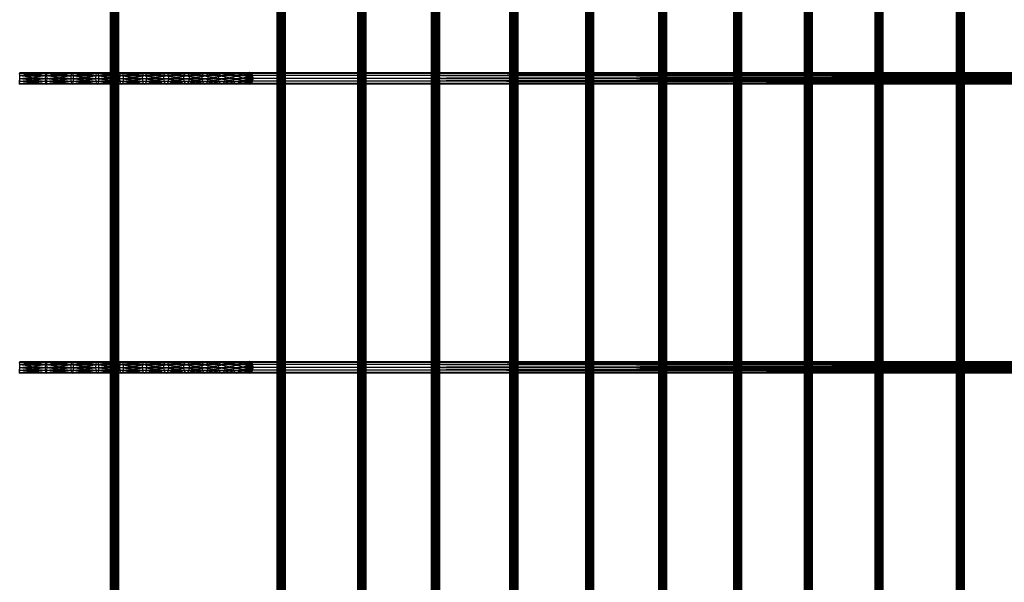
# Model space of a CAD drawing. Units: millimetres. Extents: x -298 to 2507, y -1378 to 2396.
# Drawn here: x 1048 to 1313, y 332 to 484 of the extents above; entities that cross this region are included whole.
import ezdxf

# ---------------------------------------------------------------- set-up
doc = ezdxf.new("R2010")
doc.units = ezdxf.units.MM
doc.header["$MEASUREMENT"] = 0

# ---------------------------------------------------------------- blocks, each defined once
blk = doc.blocks.new('New Object 1(25)')
at = {"linetype": 'Continuous', "ltscale": 1000}
for p, q in [((-9.01, -1204.17), (-9.18, 1201.84)), ((-9.18, -1204.17), (-9.18, 1201.84)), ((-9.18, -1204.17), (-9.07, 1201.84)), ((-9.07, -1204.17), (-9.07, 1201.84)), ((-9.07, -1204.17), (-8.69, 1201.84)), ((-8.6, -1204.17), (-9.01, 1201.84)), ((-9.01, -1204.17), (-9.01, 1201.84)), ((-8.69, -1204.17), (-8.69, 1201.84)), ((-8.69, -1204.17), (-8.16, 1201.84)), ((-8.05, -1204.17), (-8.6, 1201.84)), ((-8.6, -1204.17), (-8.6, 1201.84)), ((-8.16, -1204.17), (-8.16, 1201.84)), ((-8.16, -1204.17), (-7.61, 1201.84)), ((-7.52, -1204.17), (-8.05, 1201.84)), ((-8.05, -1204.17), (-8.05, 1201.84)), ((-7.61, -1204.17), (-7.61, 1201.84)), ((-7.61, -1204.17), (-7.2, 1201.84)), ((-7.14, -1204.17), (-7.52, 1201.84)), ((-7.52, -1204.17), (-7.52, 1201.84)), ((-7.2, -1204.17), (-7.2, 1201.84)), ((-7.2, -1204.17), (-7.03, 1201.84)), ((-7.03, -1204.17), (-7.14, 1201.84)), ((-7.14, -1204.17), (-7.14, 1201.84)), ((-7.03, 1201.84), (-7.03, -1204.17)), ((35.91, -1204.17), (35.74, 1201.84)), ((35.74, -1204.17), (35.74, 1201.84)), ((35.74, -1204.17), (35.86, 1201.84)), ((35.86, -1204.17), (35.86, 1201.84)), ((35.86, -1204.17), (36.23, 1201.84)), ((36.33, -1204.17), (35.91, 1201.84)), ((35.91, -1204.17), (35.91, 1201.84)), ((36.23, -1204.17), (36.23, 1201.84)), ((36.23, -1204.17), (36.74, 1201.84)), ((36.88, -1204.17), (36.33, 1201.84)), ((36.33, -1204.17), (36.33, 1201.84)), ((36.74, -1204.17), (36.74, 1201.84)), ((36.74, -1204.17), (37.29, 1201.84)), ((37.4, -1204.17), (36.88, 1201.84)), ((36.88, -1204.17), (36.88, 1201.84)), ((37.29, -1204.17), (37.29, 1201.84)), ((37.29, -1204.17), (37.71, 1201.84)), ((37.76, -1204.17), (37.4, 1201.84)), ((37.4, -1204.17), (37.4, 1201.84)), ((37.71, -1204.17), (37.71, 1201.84)), ((37.71, -1204.17), (37.88, 1201.84)), ((37.88, -1204.17), (37.76, 1201.84)), ((37.76, -1204.17), (37.76, 1201.84)), ((37.88, 1201.84), (37.88, -1204.17)), ((57.61, -1204.17), (57.43, 1201.84)), ((57.43, -1204.17), (57.43, 1201.84)), ((57.43, -1204.17), (57.55, 1201.84)), ((57.55, -1204.17), (57.55, 1201.84)), ((57.55, -1204.17), (57.91, 1201.84)), ((58.02, -1204.17), (57.61, 1201.84)), ((57.61, -1204.17), (57.61, 1201.84)), ((57.91, -1204.17), (57.91, 1201.84)), ((57.91, -1204.17), (58.43, 1201.84)), ((58.57, -1204.17), (58.02, 1201.84)), ((58.02, -1204.17), (58.02, 1201.84)), ((58.43, -1204.17), (58.43, 1201.84)), ((58.43, -1204.17), (58.97, 1201.84)), ((59.08, -1204.17), (58.57, 1201.84)), ((58.57, -1204.17), (58.57, 1201.84)), ((58.97, -1204.17), (58.97, 1201.84)), ((58.97, -1204.17), (59.39, 1201.84)), ((59.45, -1204.17), (59.08, 1201.84)), ((59.08, -1204.17), (59.08, 1201.84)), ((59.39, -1204.17), (59.39, 1201.84)), ((59.39, -1204.17), (59.57, 1201.84)), ((59.57, -1204.17), (59.45, 1201.84)), ((59.45, -1204.17), (59.45, 1201.84)), ((59.57, 1201.84), (59.57, -1204.17)), ((77.52, -1204.17), (77.34, 1201.84)), ((77.34, -1204.17), (77.34, 1201.84)), ((77.34, -1204.17), (77.45, 1201.84)), ((77.45, -1204.17), (77.45, 1201.84)), ((77.45, -1204.17), (77.81, 1201.84)), ((77.93, -1204.17), (77.52, 1201.84)), ((77.52, -1204.17), (77.52, 1201.84)), ((77.81, -1204.17), (77.81, 1201.84)), ((77.81, -1204.17), (78.33, 1201.84)), ((78.47, -1204.17), (77.93, 1201.84)), ((77.93, -1204.17), (77.93, 1201.84)), ((78.33, -1204.17), (78.33, 1201.84)), ((78.33, -1204.17), (78.87, 1201.84)), ((78.99, -1204.17), (78.47, 1201.84)), ((78.47, -1204.17), (78.47, 1201.84)), ((78.87, -1204.17), (78.87, 1201.84)), ((78.87, -1204.17), (79.28, 1201.84)), ((79.35, -1204.17), (78.99, 1201.84)), ((78.99, -1204.17), (78.99, 1201.84)), ((79.28, -1204.17), (79.28, 1201.84)), ((79.28, -1204.17), (79.45, 1201.84)), ((79.45, -1204.17), (79.35, 1201.84)), ((79.35, -1204.17), (79.35, 1201.84)), ((79.45, 1201.84), (79.45, -1204.17)), ((98.62, -1204.17), (98.45, 1201.84)), ((98.45, -1204.17), (98.45, 1201.84)), ((98.45, -1204.17), (98.56, 1201.84)), ((98.56, -1204.17), (98.56, 1201.84)), ((98.56, -1204.17), (98.91, 1201.84)), ((99.04, -1204.17), (98.62, 1201.84)), ((98.62, -1204.17), (98.62, 1201.84)), ((98.91, -1204.17), (98.91, 1201.84)), ((98.91, -1204.17), (99.42, 1201.84)), ((99.57, -1204.17), (99.04, 1201.84)), ((99.04, -1204.17), (99.04, 1201.84)), ((99.42, -1204.17), (99.42, 1201.84)), ((99.42, -1204.17), (99.96, 1201.84)), ((100.08, -1204.17), (99.57, 1201.84)), ((99.57, -1204.17), (99.57, 1201.84)), ((99.96, -1204.17), (99.96, 1201.84)), ((99.96, -1204.17), (100.38, 1201.84)), ((100.44, -1204.17), (100.08, 1201.84)), ((100.08, -1204.17), (100.08, 1201.84)), ((100.38, -1204.17), (100.38, 1201.84)), ((100.38, -1204.17), (100.55, 1201.84)), ((100.55, -1204.17), (100.44, 1201.84)), ((100.44, -1204.17), (100.44, 1201.84)), ((100.55, 1201.84), (100.55, -1204.17)), ((119.01, -1204.17), (118.84, 1201.84)), ((118.84, -1204.17), (118.84, 1201.84)), ((118.84, -1204.17), (118.93, 1201.84)), ((118.93, -1204.17), (118.93, 1201.84)), ((118.93, -1204.17), (119.29, 1201.84)), ((119.42, -1204.17), (119.01, 1201.84)), ((119.01, -1204.17), (119.01, 1201.84)), ((119.29, -1204.17), (119.29, 1201.84)), ((119.29, -1204.17), (119.8, 1201.84)), ((119.95, -1204.17), (119.42, 1201.84)), ((119.42, -1204.17), (119.42, 1201.84)), ((119.8, -1204.17), (119.8, 1201.84)), ((119.8, -1204.17), (120.34, 1201.84)), ((120.47, -1204.17), (119.95, 1201.84)), ((119.95, -1204.17), (119.95, 1201.84)), ((120.34, -1204.17), (120.34, 1201.84)), ((120.34, -1204.17), (120.74, 1201.84)), ((120.82, -1204.17), (120.47, 1201.84)), ((120.47, -1204.17), (120.47, 1201.84)), ((120.74, -1204.17), (120.74, 1201.84)), ((120.74, -1204.17), (120.92, 1201.84)), ((120.92, -1204.17), (120.82, 1201.84)), ((120.82, -1204.17), (120.82, 1201.84)), ((120.92, 1201.84), (120.92, -1204.17)), ((138.71, -1204.17), (138.53, 1201.84)), ((138.53, -1204.17), (138.53, 1201.84)), ((138.53, -1204.17), (138.62, 1201.84)), ((138.62, -1204.17), (138.62, 1201.84)), ((138.62, -1204.17), (138.97, 1201.84)), ((139.11, -1204.17), (138.71, 1201.84)), ((138.71, -1204.17), (138.71, 1201.84)), ((138.97, -1204.17), (138.97, 1201.84)), ((138.97, -1204.17), (139.48, 1201.84)), ((139.64, -1204.17), (139.11, 1201.84)), ((139.11, -1204.17), (139.11, 1201.84)), ((139.48, -1204.17), (139.48, 1201.84)), ((139.48, -1204.17), (140.02, 1201.84)), ((140.15, -1204.17), (139.64, 1201.84)), ((139.64, -1204.17), (139.64, 1201.84)), ((140.02, -1204.17), (140.02, 1201.84)), ((140.02, -1204.17), (140.42, 1201.84)), ((140.5, -1204.17), (140.15, 1201.84)), ((140.15, -1204.17), (140.15, 1201.84)), ((140.42, -1204.17), (140.42, 1201.84)), ((140.42, -1204.17), (140.6, 1201.84)), ((140.6, -1204.17), (140.5, 1201.84)), ((140.5, -1204.17), (140.5, 1201.84)), ((140.6, 1201.84), (140.6, -1204.17)), ((158.92, -1204.17), (158.74, 1201.84)), ((158.74, -1204.17), (158.74, 1201.84)), ((158.74, -1204.17), (158.85, 1201.84)), ((158.85, -1204.17), (158.85, 1201.84)), ((158.85, -1204.17), (159.19, 1201.84)), ((159.34, -1204.17), (158.92, 1201.84)), ((158.92, -1204.17), (158.92, 1201.84)), ((159.19, -1204.17), (159.19, 1201.84)), ((159.19, -1204.17), (159.7, 1201.84)), ((159.86, -1204.17), (159.34, 1201.84)), ((159.34, -1204.17), (159.34, 1201.84)), ((159.7, -1204.17), (159.7, 1201.84)), ((159.7, -1204.17), (160.23, 1201.84)), ((160.37, -1204.17), (159.86, 1201.84)), ((159.86, -1204.17), (159.86, 1201.84)), ((160.23, -1204.17), (160.23, 1201.84)), ((160.23, -1204.17), (160.63, 1201.84)), ((160.72, -1204.17), (160.37, 1201.84)), ((160.37, -1204.17), (160.37, 1201.84)), ((160.63, -1204.17), (160.63, 1201.84)), ((160.63, -1204.17), (160.81, 1201.84)), ((160.81, -1204.17), (160.72, 1201.84)), ((160.72, -1204.17), (160.72, 1201.84)), ((160.81, 1201.84), (160.81, -1204.17)), ((178.01, -1204.17), (177.83, 1201.84)), ((177.83, -1204.17), (177.83, 1201.84)), ((177.83, -1204.17), (177.92, 1201.84)), ((177.92, -1204.17), (177.92, 1201.84)), ((177.92, -1204.17), (178.27, 1201.84)), ((178.41, -1204.17), (178.01, 1201.84)), ((178.01, -1204.17), (178.01, 1201.84)), ((178.27, -1204.17), (178.27, 1201.84)), ((178.27, -1204.17), (178.77, 1201.84)), ((178.94, -1204.17), (178.41, 1201.84)), ((178.41, -1204.17), (178.41, 1201.84)), ((178.77, -1204.17), (178.77, 1201.84)), ((178.77, -1204.17), (179.29, 1201.84)), ((179.44, -1204.17), (178.94, 1201.84)), ((178.94, -1204.17), (178.94, 1201.84)), ((179.29, -1204.17), (179.29, 1201.84)), ((179.29, -1204.17), (179.7, 1201.84)), ((179.79, -1204.17), (179.44, 1201.84)), ((179.44, -1204.17), (179.44, 1201.84)), ((179.7, -1204.17), (179.7, 1201.84)), ((179.7, -1204.17), (179.89, 1201.84)), ((179.89, -1204.17), (179.79, 1201.84)), ((179.79, -1204.17), (179.79, 1201.84)), ((179.89, 1201.84), (179.89, -1204.17)), ((197.04, -1204.17), (196.86, 1201.84)), ((196.86, -1204.17), (196.86, 1201.84)), ((196.86, -1204.17), (196.95, 1201.84)), ((196.95, -1204.17), (196.95, 1201.84)), ((196.95, -1204.17), (197.29, 1201.84)), ((197.44, -1204.17), (197.04, 1201.84)), ((197.04, -1204.17), (197.04, 1201.84)), ((197.29, -1204.17), (197.29, 1201.84)), ((197.29, -1204.17), (197.79, 1201.84)), ((197.96, -1204.17), (197.44, 1201.84)), ((197.44, -1204.17), (197.44, 1201.84)), ((197.79, -1204.17), (197.79, 1201.84)), ((197.79, -1204.17), (198.31, 1201.84)), ((198.46, -1204.17), (197.96, 1201.84)), ((197.96, -1204.17), (197.96, 1201.84)), ((198.31, -1204.17), (198.31, 1201.84)), ((198.31, -1204.17), (198.72, 1201.84)), ((198.8, -1204.17), (198.46, 1201.84)), ((198.46, -1204.17), (198.46, 1201.84)), ((198.72, -1204.17), (198.72, 1201.84)), ((198.72, -1204.17), (198.9, 1201.84)), ((198.9, -1204.17), (198.8, 1201.84)), ((198.8, -1204.17), (198.8, 1201.84)), ((198.9, 1201.84), (198.9, -1204.17)), ((218.94, -1204.17), (218.76, 1201.84)), ((218.76, -1204.17), (218.76, 1201.84)), ((218.76, -1204.17), (218.85, 1201.84)), ((218.85, -1204.17), (218.85, 1201.84)), ((218.85, -1204.17), (219.19, 1201.84)), ((219.35, -1204.17), (218.94, 1201.84)), ((218.94, -1204.17), (218.94, 1201.84)), ((219.19, -1204.17), (219.19, 1201.84)), ((219.19, -1204.17), (219.68, 1201.84)), ((219.87, -1204.17), (219.35, 1201.84)), ((219.35, -1204.17), (219.35, 1201.84)), ((219.68, -1204.17), (219.68, 1201.84)), ((219.68, -1204.17), (220.2, 1201.84)), ((220.36, -1204.17), (219.87, 1201.84)), ((219.87, -1204.17), (219.87, 1201.84)), ((220.2, -1204.17), (220.2, 1201.84)), ((220.2, -1204.17), (220.6, 1201.84)), ((220.7, -1204.17), (220.36, 1201.84)), ((220.36, -1204.17), (220.36, 1201.84)), ((220.6, -1204.17), (220.6, 1201.84)), ((220.6, -1204.17), (220.79, 1201.84)), ((220.79, -1204.17), (220.7, 1201.84)), ((220.7, -1204.17), (220.7, 1201.84)), ((220.79, 1201.84), (220.79, -1204.17)), ((-33.8, -31.56), (-26.66, -31.56)), ((-33.8, -31.56), (-26.68, -32.34)), ((-33.77, -30.99), (-26.6, -30.99)), ((-33.77, -30.99), (-26.66, -31.56)), ((-33.72, -30.78), (-26.52, -30.78)), ((-33.72, -30.78), (-26.6, -30.99)), ((-33.72, -33.89), (-33.62, -31.56)), ((-33.66, -30.99), (-26.52, -30.78)), ((-33.62, -31.56), (-33.66, -30.99)), ((-33.66, -30.99), (-26.44, -30.99)), ((-33.62, -31.56), (-26.44, -30.99)), ((-33.6, -32.34), (-33.62, -31.56)), ((-33.62, -31.56), (-26.39, -31.56)), ((-33.6, -32.34), (-26.39, -31.56)), ((-26.68, -32.34), (-26.66, -31.56)), ((-26.66, -31.56), (-26.6, -30.99)), ((-26.66, -31.56), (-19.74, -31.56)), ((-26.66, -31.56), (-19.77, -32.34)), ((-26.6, -30.99), (-26.52, -30.78)), ((-26.6, -30.99), (-19.64, -30.99)), ((-26.6, -30.99), (-19.74, -31.56)), ((-26.52, -30.78), (-26.44, -30.99)), ((-26.52, -30.78), (-19.51, -30.78)), ((-26.52, -30.78), (-19.64, -30.99)), ((-26.44, -30.99), (-19.51, -30.78)), ((-26.44, -30.99), (-26.39, -31.56)), ((-26.44, -30.99), (-19.38, -30.99)), ((-26.39, -31.56), (-19.38, -30.99)), ((-26.39, -31.56), (-26.36, -32.34)), ((-26.39, -31.56), (-19.28, -31.56)), ((-26.36, -32.34), (-19.28, -31.56)), ((-19.77, -32.34), (-19.74, -31.56)), ((-19.74, -31.56), (-19.64, -30.99)), ((-19.74, -31.56), (-13.05, -31.56)), ((-19.74, -31.56), (-13.1, -32.34)), ((-19.64, -30.99), (-19.51, -30.78)), ((-19.64, -30.99), (-12.91, -30.99)), ((-19.64, -30.99), (-13.05, -31.56)), ((-19.51, -30.78), (-19.38, -30.99)), ((-19.51, -30.78), (-12.73, -30.78)), ((-19.51, -30.78), (-12.91, -30.99)), ((-19.38, -30.99), (-12.73, -30.78)), ((-19.38, -30.99), (-19.28, -31.56)), ((-19.38, -30.99), (-12.55, -30.99)), ((-19.28, -31.56), (-12.55, -30.99)), ((-19.28, -31.56), (-19.25, -32.34)), ((-19.28, -31.56), (-12.42, -31.56)), ((-19.25, -32.34), (-12.42, -31.56)), ((-13.1, -32.34), (-13.05, -31.56)), ((-13.05, -31.56), (-12.91, -30.99)), ((-13.05, -31.56), (-6.61, -31.56)), ((-13.05, -31.56), (-6.67, -32.34)), ((-12.91, -30.99), (-12.73, -30.78)), ((-12.91, -30.99), (-6.44, -30.99)), ((-12.91, -30.99), (-6.61, -31.56)), ((-12.73, -30.78), (-12.55, -30.99)), ((-12.73, -30.78), (-6.22, -30.78)), ((-12.73, -30.78), (-6.44, -30.99)), ((-12.55, -30.99), (-6.22, -30.78)), ((-12.55, -30.99), (-12.42, -31.56)), ((-12.55, -30.99), (-5.98, -30.99)), ((-12.42, -31.56), (-5.98, -30.99)), ((-12.42, -31.56), (-12.37, -32.34)), ((-12.42, -31.56), (-5.81, -31.56)), ((-12.37, -32.34), (-5.81, -31.56)), ((-6.67, -32.34), (-6.61, -31.56)), ((-6.61, -31.56), (-6.44, -30.99)), ((-6.61, -31.56), (-0.49, -31.56)), ((-6.61, -31.56), (-0.57, -32.34)), ((-6.44, -30.99), (-6.22, -30.78)), ((-6.44, -30.99), (-0.29, -30.99)), ((-6.44, -30.99), (-0.49, -31.56)), ((-6.22, -30.78), (-5.98, -30.99)), ((-6.22, -30.78), (-0.01, -30.78)), ((-6.22, -30.78), (-0.29, -30.99)), ((-5.98, -30.99), (-0.01, -30.78)), ((-5.98, -30.99), (-5.81, -31.56)), ((-5.98, -30.99), (0.26, -30.99)), ((-5.81, -31.56), (0.26, -30.99)), ((-5.81, -31.56), (-5.76, -32.34)), ((-5.81, -31.56), (0.46, -31.56)), ((-5.76, -32.34), (0.46, -31.56)), ((-0.57, -32.34), (-0.49, -31.56)), ((-0.49, -31.56), (-0.29, -30.99)), ((-0.49, -31.56), (5.28, -31.56)), ((-0.49, -31.56), (5.2, -32.34)), ((-0.29, -30.99), (-0.01, -30.78)), ((-0.29, -30.99), (5.51, -30.99)), ((-0.29, -30.99), (5.28, -31.56)), ((-0.01, -30.78), (0.26, -30.99)), ((-0.01, -30.78), (5.83, -30.78)), ((-0.01, -30.78), (5.51, -30.99)), ((0.26, -30.99), (5.83, -30.78)), ((0.26, -30.99), (0.46, -31.56)), ((0.26, -30.99), (6.15, -30.99)), ((0.46, -31.56), (6.15, -30.99)), ((0.46, -31.56), (0.54, -32.34)), ((0.46, -31.56), (6.39, -31.56)), ((0.54, -32.34), (6.39, -31.56)), ((5.2, -32.34), (5.28, -31.56)), ((5.28, -31.56), (5.51, -30.99)), ((5.28, -31.56), (10.66, -31.56)), ((5.28, -31.56), (10.56, -32.34)), ((5.51, -30.99), (5.83, -30.78)), ((5.51, -30.99), (10.92, -30.99)), ((5.51, -30.99), (10.66, -31.56)), ((5.83, -30.78), (6.15, -30.99)), ((5.83, -30.78), (11.28, -30.78)), ((5.83, -30.78), (10.92, -30.99)), ((6.15, -30.99), (11.28, -30.78)), ((6.15, -30.99), (6.39, -31.56)), ((6.15, -30.99), (11.64, -30.99)), ((6.39, -31.56), (11.64, -30.99)), ((6.39, -31.56), (6.47, -32.34)), ((6.39, -31.56), (11.9, -31.56)), ((6.47, -32.34), (11.9, -31.56)), ((10.56, -32.34), (10.66, -31.56)), ((10.66, -31.56), (10.92, -30.99)), ((10.66, -31.56), (15.6, -31.56)), ((10.66, -31.56), (15.49, -32.34)), ((10.92, -30.99), (11.28, -30.78)), ((10.92, -30.99), (15.89, -30.99)), ((10.92, -30.99), (15.6, -31.56)), ((11.28, -30.78), (11.64, -30.99)), ((11.28, -30.78), (16.28, -30.78)), ((11.28, -30.78), (15.89, -30.99)), ((11.64, -30.99), (16.28, -30.78)), ((11.64, -30.99), (11.9, -31.56)), ((11.64, -30.99), (16.68, -30.99)), ((11.9, -31.56), (16.68, -30.99)), ((11.9, -31.56), (12, -32.34)), ((11.9, -31.56), (16.97, -31.56)), ((12, -32.34), (16.97, -31.56)), ((15.49, -32.34), (15.6, -31.56)), ((15.6, -31.56), (15.89, -30.99)), ((15.6, -31.56), (20.07, -31.56)), ((15.6, -31.56), (19.95, -32.34)), ((15.89, -30.99), (16.28, -30.78)), ((15.89, -30.99), (20.38, -30.99)), ((15.89, -30.99), (20.07, -31.56)), ((16.28, -30.78), (16.68, -30.99)), ((16.28, -30.78), (20.81, -30.78)), ((16.28, -30.78), (20.38, -30.99)), ((16.68, -30.99), (20.81, -30.78)), ((16.68, -30.99), (16.97, -31.56)), ((16.68, -30.99), (21.23, -30.99)), ((16.97, -31.56), (21.23, -30.99)), ((16.97, -31.56), (17.07, -32.34)), ((16.97, -31.56), (21.56, -31.56)), ((17.07, -32.34), (21.56, -31.56)), ((19.95, -32.34), (20.07, -31.56)), ((20.07, -31.56), (20.38, -30.99)), ((20.07, -31.56), (24.02, -31.56)), ((20.07, -31.56), (23.9, -32.34)), ((20.38, -30.99), (20.81, -30.78)), ((20.38, -30.99), (24.35, -30.99)), ((20.38, -30.99), (24.02, -31.56)), ((20.81, -30.78), (21.23, -30.99)), ((20.81, -30.78), (24.81, -30.78)), ((20.81, -30.78), (24.35, -30.99)), ((21.23, -30.99), (24.81, -30.78)), ((21.23, -30.99), (21.56, -31.56)), ((21.23, -30.99), (25.27, -30.99)), ((21.56, -31.56), (25.27, -30.99)), ((21.56, -31.56), (21.67, -32.34)), ((21.56, -31.56), (25.6, -31.56)), ((21.67, -32.34), (25.6, -31.56)), ((23.9, -32.34), (24.02, -31.56)), ((24.02, -31.56), (24.35, -30.99)), ((24.02, -31.56), (27.42, -31.56)), ((24.02, -31.56), (27.3, -32.34)), ((24.35, -30.99), (24.81, -30.78)), ((24.35, -30.99), (27.77, -30.99)), ((24.35, -30.99), (27.42, -31.56)), ((24.81, -30.78), (25.27, -30.99)), ((24.81, -30.78), (28.24, -30.78)), ((24.81, -30.78), (27.77, -30.99)), ((25.27, -30.99), (28.24, -30.78)), ((25.27, -30.99), (25.6, -31.56)), ((25.27, -30.99), (28.72, -30.99)), ((25.6, -31.56), (28.72, -30.99)), ((25.6, -31.56), (25.73, -32.34)), ((25.6, -31.56), (29.07, -31.56)), ((25.73, -32.34), (29.07, -31.56)), ((28.24, -30.78), (27.27, -32.33)), ((27.4, -31.56), (27.27, -32.33)), ((27.3, -32.34), (27.42, -31.56)), ((27.4, -31.56), (28.24, -30.78)), ((28.24, -30.78), (27.4, -33.11)), ((27.76, -30.99), (27.4, -31.56)), ((473.51, -32.33), (27.4, -31.56)), ((473.63, -31.56), (27.4, -31.56)), ((27.42, -31.56), (27.77, -30.99)), ((28.24, -33.89), (27.42, -31.56)), ((28.24, -30.78), (27.76, -30.99)), ((28.24, -30.78), (27.76, -33.68)), ((473.63, -31.56), (27.76, -30.99)), ((473.95, -30.99), (27.76, -30.99)), ((27.77, -30.99), (28.24, -30.78)), ((28.24, -33.89), (27.77, -30.99)), ((28.24, -30.78), (28.72, -30.99)), ((28.24, -33.89), (28.24, -30.78)), ((28.73, -30.99), (28.24, -30.78)), ((28.24, -30.78), (474.4, -30.78)), ((473.95, -30.99), (28.24, -30.78)), ((29.08, -31.56), (28.24, -30.78)), ((28.24, -30.78), (28.24, -33.89)), ((28.24, -30.78), (28.73, -33.68)), ((28.24, -30.78), (29.08, -33.11)), ((28.24, -30.78), (29.22, -32.34)), ((28.24, -33.89), (28.72, -30.99)), ((28.24, -33.89), (29.07, -31.56)), ((28.72, -30.99), (29.07, -31.56)), ((474.4, -30.78), (28.73, -30.99)), ((474.84, -30.99), (28.73, -30.99)), ((29.08, -31.56), (28.73, -30.99)), ((29.07, -31.56), (29.19, -32.34)), ((474.84, -30.99), (29.08, -31.56)), ((475.16, -31.56), (29.08, -31.56)), ((29.22, -32.34), (29.08, -31.56)), ((475.16, -31.56), (29.22, -32.34)), ((-33.82, -32.34), (-26.68, -32.34)), ((-33.82, -32.34), (-26.66, -33.11)), ((-33.8, -33.11), (-26.66, -33.11)), ((-33.8, -33.11), (-26.6, -33.68)), ((-33.77, -33.68), (-26.6, -33.68)), ((-33.77, -33.68), (-26.52, -33.89)), ((-33.72, -33.89), (-33.6, -32.34)), ((-33.72, -33.89), (-33.62, -33.11)), ((-33.72, -33.89), (-26.44, -33.68)), ((-26.52, -33.89), (-33.72, -33.89)), ((-33.66, -33.68), (-26.39, -33.11)), ((-33.66, -33.68), (-33.62, -33.11)), ((-33.66, -33.68), (-26.44, -33.68)), ((-33.62, -33.11), (-26.36, -32.34)), ((-33.62, -33.11), (-33.6, -32.34)), ((-33.62, -33.11), (-26.39, -33.11)), ((-33.6, -32.34), (-26.36, -32.34)), ((-26.66, -33.11), (-26.68, -32.34)), ((-26.68, -32.34), (-19.77, -32.34)), ((-26.68, -32.34), (-19.74, -33.11)), ((-26.6, -33.68), (-26.66, -33.11)), ((-26.66, -33.11), (-19.74, -33.11)), ((-26.66, -33.11), (-19.64, -33.68)), ((-26.52, -33.89), (-26.6, -33.68)), ((-26.6, -33.68), (-19.64, -33.68)), ((-26.6, -33.68), (-19.51, -33.89)), ((-26.44, -33.68), (-26.52, -33.89)), ((-26.52, -33.89), (-19.38, -33.68)), ((-19.51, -33.89), (-26.52, -33.89)), ((-26.39, -33.11), (-26.44, -33.68)), ((-26.44, -33.68), (-19.28, -33.11)), ((-26.44, -33.68), (-19.38, -33.68)), ((-26.36, -32.34), (-26.39, -33.11)), ((-26.39, -33.11), (-19.25, -32.34)), ((-26.39, -33.11), (-19.28, -33.11)), ((-26.36, -32.34), (-19.25, -32.34)), ((-19.74, -33.11), (-19.77, -32.34)), ((-19.77, -32.34), (-13.1, -32.34)), ((-19.77, -32.34), (-13.05, -33.11)), ((-19.64, -33.68), (-19.74, -33.11)), ((-19.74, -33.11), (-13.05, -33.11)), ((-19.74, -33.11), (-12.91, -33.68)), ((-19.51, -33.89), (-19.64, -33.68)), ((-19.64, -33.68), (-12.91, -33.68)), ((-19.64, -33.68), (-12.73, -33.89)), ((-19.38, -33.68), (-19.51, -33.89)), ((-19.51, -33.89), (-12.55, -33.68)), ((-12.73, -33.89), (-19.51, -33.89)), ((-19.28, -33.11), (-19.38, -33.68)), ((-19.38, -33.68), (-12.42, -33.11)), ((-19.38, -33.68), (-12.55, -33.68)), ((-19.25, -32.34), (-19.28, -33.11)), ((-19.28, -33.11), (-12.37, -32.34)), ((-19.28, -33.11), (-12.42, -33.11)), ((-19.25, -32.34), (-12.37, -32.34)), ((-13.05, -33.11), (-13.1, -32.34)), ((-13.1, -32.34), (-6.67, -32.34)), ((-13.1, -32.34), (-6.61, -33.11)), ((-12.91, -33.68), (-13.05, -33.11)), ((-13.05, -33.11), (-6.61, -33.11)), ((-13.05, -33.11), (-6.44, -33.68)), ((-12.73, -33.89), (-12.91, -33.68)), ((-12.91, -33.68), (-6.44, -33.68)), ((-12.91, -33.68), (-6.22, -33.89)), ((-12.55, -33.68), (-12.73, -33.89)), ((-12.73, -33.89), (-5.98, -33.68)), ((-6.22, -33.89), (-12.73, -33.89)), ((-12.42, -33.11), (-12.55, -33.68)), ((-12.55, -33.68), (-5.81, -33.11)), ((-12.55, -33.68), (-5.98, -33.68)), ((-12.37, -32.34), (-12.42, -33.11)), ((-12.42, -33.11), (-5.76, -32.34)), ((-12.42, -33.11), (-5.81, -33.11)), ((-12.37, -32.34), (-5.76, -32.34)), ((-6.61, -33.11), (-6.67, -32.34)), ((-6.67, -32.34), (-0.57, -32.34)), ((-6.67, -32.34), (-0.49, -33.11)), ((-6.44, -33.68), (-6.61, -33.11)), ((-6.61, -33.11), (-0.49, -33.11)), ((-6.61, -33.11), (-0.29, -33.68)), ((-6.22, -33.89), (-6.44, -33.68)), ((-6.44, -33.68), (-0.29, -33.68)), ((-6.44, -33.68), (-0.01, -33.89)), ((-5.98, -33.68), (-6.22, -33.89)), ((-6.22, -33.89), (0.26, -33.68)), ((-0.01, -33.89), (-6.22, -33.89)), ((-5.81, -33.11), (-5.98, -33.68)), ((-5.98, -33.68), (0.46, -33.11)), ((-5.98, -33.68), (0.26, -33.68)), ((-5.76, -32.34), (-5.81, -33.11)), ((-5.81, -33.11), (0.54, -32.34)), ((-5.81, -33.11), (0.46, -33.11)), ((-5.76, -32.34), (0.54, -32.34)), ((-0.49, -33.11), (-0.57, -32.34)), ((-0.57, -32.34), (5.2, -32.34)), ((-0.57, -32.34), (5.28, -33.11)), ((-0.29, -33.68), (-0.49, -33.11)), ((-0.49, -33.11), (5.28, -33.11)), ((-0.49, -33.11), (5.51, -33.68)), ((-0.01, -33.89), (-0.29, -33.68)), ((-0.29, -33.68), (5.51, -33.68)), ((-0.29, -33.68), (5.83, -33.89)), ((0.26, -33.68), (-0.01, -33.89)), ((-0.01, -33.89), (6.15, -33.68)), ((5.83, -33.89), (-0.01, -33.89)), ((0.46, -33.11), (0.26, -33.68)), ((0.26, -33.68), (6.39, -33.11)), ((0.26, -33.68), (6.15, -33.68)), ((0.54, -32.34), (0.46, -33.11)), ((0.46, -33.11), (6.47, -32.34)), ((0.46, -33.11), (6.39, -33.11)), ((0.54, -32.34), (6.47, -32.34)), ((5.28, -33.11), (5.2, -32.34)), ((5.2, -32.34), (10.56, -32.34)), ((5.2, -32.34), (10.66, -33.11)), ((5.51, -33.68), (5.28, -33.11)), ((5.28, -33.11), (10.66, -33.11)), ((5.28, -33.11), (10.92, -33.68)), ((5.83, -33.89), (5.51, -33.68)), ((5.51, -33.68), (10.92, -33.68)), ((5.51, -33.68), (11.28, -33.89)), ((6.15, -33.68), (5.83, -33.89)), ((5.83, -33.89), (11.64, -33.68)), ((11.28, -33.89), (5.83, -33.89)), ((6.39, -33.11), (6.15, -33.68)), ((6.15, -33.68), (11.9, -33.11)), ((6.15, -33.68), (11.64, -33.68)), ((6.47, -32.34), (6.39, -33.11)), ((6.39, -33.11), (12, -32.34)), ((6.39, -33.11), (11.9, -33.11)), ((6.47, -32.34), (12, -32.34)), ((10.66, -33.11), (10.56, -32.34)), ((10.56, -32.34), (15.49, -32.34)), ((10.56, -32.34), (15.6, -33.11)), ((10.92, -33.68), (10.66, -33.11)), ((10.66, -33.11), (15.6, -33.11)), ((10.66, -33.11), (15.89, -33.68)), ((11.28, -33.89), (10.92, -33.68)), ((10.92, -33.68), (15.89, -33.68)), ((10.92, -33.68), (16.28, -33.89)), ((11.64, -33.68), (11.28, -33.89)), ((11.28, -33.89), (16.68, -33.68)), ((16.28, -33.89), (11.28, -33.89)), ((11.9, -33.11), (11.64, -33.68)), ((11.64, -33.68), (16.97, -33.11)), ((11.64, -33.68), (16.68, -33.68)), ((12, -32.34), (11.9, -33.11)), ((11.9, -33.11), (17.07, -32.34)), ((11.9, -33.11), (16.97, -33.11)), ((12, -32.34), (17.07, -32.34)), ((15.6, -33.11), (15.49, -32.34)), ((15.49, -32.34), (19.95, -32.34)), ((15.49, -32.34), (20.07, -33.11)), ((15.89, -33.68), (15.6, -33.11)), ((15.6, -33.11), (20.07, -33.11)), ((15.6, -33.11), (20.38, -33.68)), ((16.28, -33.89), (15.89, -33.68)), ((15.89, -33.68), (20.38, -33.68)), ((15.89, -33.68), (20.81, -33.89)), ((16.68, -33.68), (16.28, -33.89)), ((16.28, -33.89), (21.24, -33.68)), ((20.81, -33.89), (16.28, -33.89)), ((16.97, -33.11), (16.68, -33.68)), ((16.68, -33.68), (21.56, -33.11)), ((16.68, -33.68), (21.24, -33.68)), ((17.07, -32.34), (16.97, -33.11)), ((16.97, -33.11), (21.67, -32.34)), ((16.97, -33.11), (21.56, -33.11)), ((17.07, -32.34), (21.67, -32.34)), ((20.07, -33.11), (19.95, -32.34)), ((19.95, -32.34), (23.9, -32.34)), ((19.95, -32.34), (24.02, -33.11)), ((20.38, -33.68), (20.07, -33.11)), ((20.07, -33.11), (24.02, -33.11)), ((20.07, -33.11), (24.35, -33.68)), ((20.81, -33.89), (20.38, -33.68)), ((20.38, -33.68), (24.35, -33.68)), ((20.38, -33.68), (24.81, -33.89)), ((21.24, -33.68), (20.81, -33.89)), ((20.81, -33.89), (25.27, -33.68)), ((24.81, -33.89), (20.81, -33.89)), ((21.56, -33.11), (21.24, -33.68)), ((21.24, -33.68), (25.6, -33.11)), ((21.24, -33.68), (25.27, -33.68)), ((21.67, -32.34), (21.56, -33.11)), ((21.56, -33.11), (25.73, -32.34)), ((21.56, -33.11), (25.6, -33.11)), ((21.67, -32.34), (25.73, -32.34)), ((24.02, -33.11), (23.9, -32.34)), ((23.9, -32.34), (27.3, -32.34)), ((23.9, -32.34), (27.42, -33.11)), ((24.35, -33.68), (24.02, -33.11)), ((24.02, -33.11), (27.42, -33.11)), ((24.02, -33.11), (27.77, -33.68)), ((24.81, -33.89), (24.35, -33.68)), ((24.35, -33.68), (27.77, -33.68)), ((24.35, -33.68), (28.24, -33.89)), ((25.27, -33.68), (24.81, -33.89)), ((24.81, -33.89), (28.72, -33.68)), ((28.24, -33.89), (24.81, -33.89)), ((25.6, -33.11), (25.27, -33.68)), ((25.27, -33.68), (29.07, -33.11)), ((25.27, -33.68), (28.72, -33.68)), ((25.73, -32.34), (25.6, -33.11)), ((25.6, -33.11), (29.19, -32.34)), ((25.6, -33.11), (29.07, -33.11)), ((25.73, -32.34), (29.19, -32.34)), ((27.27, -32.33), (27.4, -33.11)), ((473.63, -33.11), (27.27, -32.33)), ((473.51, -32.33), (27.27, -32.33)), ((27.42, -33.11), (27.3, -32.34)), ((28.24, -33.89), (27.3, -32.34)), ((27.4, -33.11), (27.76, -33.68)), ((473.95, -33.68), (27.4, -33.11)), ((473.63, -33.11), (27.4, -33.11)), ((27.77, -33.68), (27.42, -33.11)), ((27.42, -33.11), (28.24, -33.89)), ((27.76, -33.68), (28.24, -33.89)), ((474.4, -33.89), (27.76, -33.68)), ((473.95, -33.68), (27.76, -33.68)), ((28.24, -33.89), (27.77, -33.68)), ((28.24, -33.89), (29.19, -32.34)), ((29.07, -33.11), (28.24, -33.89)), ((28.72, -33.68), (28.24, -33.89)), ((28.24, -33.89), (28.73, -33.68)), ((474.84, -33.68), (28.24, -33.89)), ((474.4, -33.89), (28.24, -33.89)), ((29.07, -33.11), (28.72, -33.68)), ((28.73, -33.68), (29.08, -33.11)), ((475.16, -33.11), (28.73, -33.68)), ((474.84, -33.68), (28.73, -33.68)), ((29.19, -32.34), (29.07, -33.11)), ((475.28, -32.33), (29.08, -33.11)), ((29.08, -33.11), (29.22, -32.34)), ((475.16, -33.11), (29.08, -33.11)), ((475.28, -32.33), (29.22, -32.34)), ((-33.72, -108.7), (-26.52, -108.7)), ((-33.72, -108.7), (-26.6, -108.91)), ((-33.66, -108.91), (-26.52, -108.7)), ((-26.6, -108.91), (-26.52, -108.7)), ((-26.52, -108.7), (-26.44, -108.91)), ((-26.52, -108.7), (-19.51, -108.7)), ((-26.52, -108.7), (-19.64, -108.91)), ((-26.44, -108.91), (-19.51, -108.7)), ((-19.64, -108.91), (-19.51, -108.7)), ((-19.51, -108.7), (-19.38, -108.91)), ((-19.51, -108.7), (-12.73, -108.7)), ((-19.51, -108.7), (-12.91, -108.91)), ((-19.38, -108.91), (-12.73, -108.7)), ((-12.91, -108.91), (-12.73, -108.7)), ((-12.73, -108.7), (-12.55, -108.91)), ((-12.73, -108.7), (-6.22, -108.7)), ((-12.73, -108.7), (-6.44, -108.91)), ((-12.55, -108.91), (-6.22, -108.7)), ((-6.44, -108.91), (-6.22, -108.7)), ((-6.22, -108.7), (-5.98, -108.91)), ((-6.22, -108.7), (-0.01, -108.7)), ((-6.22, -108.7), (-0.29, -108.91)), ((-5.98, -108.91), (-0.01, -108.7)), ((-0.29, -108.91), (-0.01, -108.7)), ((-0.01, -108.7), (0.26, -108.91)), ((-0.01, -108.7), (5.83, -108.7)), ((-0.01, -108.7), (5.51, -108.91)), ((0.26, -108.91), (5.83, -108.7)), ((5.51, -108.91), (5.83, -108.7)), ((5.83, -108.7), (6.15, -108.91)), ((5.83, -108.7), (11.28, -108.7)), ((5.83, -108.7), (10.92, -108.91)), ((6.15, -108.91), (11.28, -108.7)), ((10.92, -108.91), (11.28, -108.7)), ((11.28, -108.7), (11.64, -108.91)), ((11.28, -108.7), (16.28, -108.7)), ((11.28, -108.7), (15.89, -108.91)), ((11.64, -108.91), (16.28, -108.7)), ((15.89, -108.91), (16.28, -108.7)), ((16.28, -108.7), (16.68, -108.91)), ((16.28, -108.7), (20.81, -108.7)), ((16.28, -108.7), (20.38, -108.91)), ((16.68, -108.91), (20.81, -108.7)), ((20.38, -108.91), (20.81, -108.7)), ((20.81, -108.7), (21.23, -108.91)), ((20.81, -108.7), (24.81, -108.7)), ((20.81, -108.7), (24.35, -108.91)), ((21.23, -108.91), (24.81, -108.7)), ((24.35, -108.91), (24.81, -108.7)), ((24.81, -108.7), (25.27, -108.91)), ((24.81, -108.7), (28.24, -108.7)), ((24.81, -108.7), (27.77, -108.91)), ((25.27, -108.91), (28.24, -108.7)), ((28.24, -108.7), (27.27, -110.26)), ((27.4, -109.48), (28.24, -108.7)), ((28.24, -108.7), (27.4, -111.04)), ((28.24, -108.7), (27.76, -108.91)), ((28.24, -108.7), (27.76, -111.61)), ((27.77, -108.91), (28.24, -108.7)), ((28.24, -108.7), (28.72, -108.91)), ((28.24, -111.82), (28.24, -108.7)), ((28.73, -108.91), (28.24, -108.7)), ((28.24, -108.7), (474.4, -108.7)), ((473.95, -108.91), (28.24, -108.7)), ((29.08, -109.48), (28.24, -108.7)), ((28.24, -108.7), (28.24, -111.82)), ((28.24, -108.7), (28.73, -111.61)), ((28.24, -108.7), (29.08, -111.04)), ((28.24, -108.7), (29.22, -110.26)), ((474.4, -108.7), (28.73, -108.91)), ((-33.82, -110.26), (-26.68, -110.26)), ((-33.82, -110.26), (-26.66, -111.04)), ((-33.8, -109.48), (-26.66, -109.48)), ((-33.8, -109.48), (-26.68, -110.26)), ((-33.8, -111.04), (-26.66, -111.04)), ((-33.8, -111.04), (-26.6, -111.61)), ((-33.77, -108.91), (-26.6, -108.91)), ((-33.77, -108.91), (-26.66, -109.48)), ((-33.72, -111.82), (-33.62, -109.48)), ((-33.72, -111.82), (-33.6, -110.26)), ((-33.72, -111.82), (-33.62, -111.04)), ((-33.62, -109.48), (-33.66, -108.91)), ((-33.66, -108.91), (-26.44, -108.91)), ((-33.66, -111.61), (-26.39, -111.04)), ((-33.66, -111.61), (-33.62, -111.04)), ((-33.62, -109.48), (-26.44, -108.91)), ((-33.6, -110.26), (-33.62, -109.48)), ((-33.62, -109.48), (-26.39, -109.48)), ((-33.62, -111.04), (-26.36, -110.26)), ((-33.62, -111.04), (-33.6, -110.26)), ((-33.62, -111.04), (-26.39, -111.04)), ((-33.6, -110.26), (-26.39, -109.48)), ((-33.6, -110.26), (-26.36, -110.26)), ((-26.68, -110.26), (-26.66, -109.48)), ((-26.66, -111.04), (-26.68, -110.26)), ((-26.68, -110.26), (-19.77, -110.26)), ((-26.68, -110.26), (-19.74, -111.04)), ((-26.66, -109.48), (-26.6, -108.91)), ((-26.66, -109.48), (-19.74, -109.48)), ((-26.66, -109.48), (-19.77, -110.26)), ((-26.6, -111.61), (-26.66, -111.04)), ((-26.66, -111.04), (-19.74, -111.04)), ((-26.66, -111.04), (-19.64, -111.61)), ((-26.6, -108.91), (-19.64, -108.91)), ((-26.6, -108.91), (-19.74, -109.48)), ((-26.44, -108.91), (-26.39, -109.48)), ((-26.44, -108.91), (-19.38, -108.91)), ((-26.39, -111.04), (-26.44, -111.61)), ((-26.44, -111.61), (-19.28, -111.04)), ((-26.39, -109.48), (-19.38, -108.91)), ((-26.39, -109.48), (-26.36, -110.26)), ((-26.39, -109.48), (-19.28, -109.48)), ((-26.36, -110.26), (-26.39, -111.04)), ((-26.39, -111.04), (-19.25, -110.26)), ((-26.39, -111.04), (-19.28, -111.04)), ((-26.36, -110.26), (-19.28, -109.48)), ((-26.36, -110.26), (-19.25, -110.26)), ((-19.77, -110.26), (-19.74, -109.48)), ((-19.74, -111.04), (-19.77, -110.26)), ((-19.77, -110.26), (-13.1, -110.26)), ((-19.77, -110.26), (-13.05, -111.04)), ((-19.74, -109.48), (-19.64, -108.91)), ((-19.74, -109.48), (-13.05, -109.48)), ((-19.74, -109.48), (-13.1, -110.26)), ((-19.64, -111.61), (-19.74, -111.04)), ((-19.74, -111.04), (-13.05, -111.04)), ((-19.74, -111.04), (-12.91, -111.61)), ((-19.64, -108.91), (-12.91, -108.91)), ((-19.64, -108.91), (-13.05, -109.48)), ((-19.38, -108.91), (-19.28, -109.48)), ((-19.38, -108.91), (-12.55, -108.91)), ((-19.28, -111.04), (-19.38, -111.61)), ((-19.38, -111.61), (-12.42, -111.04)), ((-19.28, -109.48), (-12.55, -108.91)), ((-19.28, -109.48), (-19.25, -110.26)), ((-19.28, -109.48), (-12.42, -109.48)), ((-19.25, -110.26), (-19.28, -111.04)), ((-19.28, -111.04), (-12.37, -110.26)), ((-19.28, -111.04), (-12.42, -111.04)), ((-19.25, -110.26), (-12.42, -109.48)), ((-19.25, -110.26), (-12.37, -110.26)), ((-13.1, -110.26), (-13.05, -109.48)), ((-13.05, -111.04), (-13.1, -110.26)), ((-13.1, -110.26), (-6.67, -110.26)), ((-13.1, -110.26), (-6.61, -111.04)), ((-13.05, -109.48), (-12.91, -108.91)), ((-13.05, -109.48), (-6.61, -109.48)), ((-13.05, -109.48), (-6.67, -110.26)), ((-12.91, -111.61), (-13.05, -111.04)), ((-13.05, -111.04), (-6.61, -111.04)), ((-13.05, -111.04), (-6.44, -111.61)), ((-12.91, -108.91), (-6.44, -108.91)), ((-12.91, -108.91), (-6.61, -109.48)), ((-12.55, -108.91), (-12.42, -109.48)), ((-12.55, -108.91), (-5.98, -108.91)), ((-12.42, -111.04), (-12.55, -111.61)), ((-12.55, -111.61), (-5.81, -111.04)), ((-12.42, -109.48), (-5.98, -108.91)), ((-12.42, -109.48), (-12.37, -110.26)), ((-12.42, -109.48), (-5.81, -109.48)), ((-12.37, -110.26), (-12.42, -111.04)), ((-12.42, -111.04), (-5.76, -110.26)), ((-12.42, -111.04), (-5.81, -111.04)), ((-12.37, -110.26), (-5.81, -109.48)), ((-12.37, -110.26), (-5.76, -110.26)), ((-6.67, -110.26), (-6.61, -109.48)), ((-6.61, -111.04), (-6.67, -110.26)), ((-6.67, -110.26), (-0.57, -110.26)), ((-6.67, -110.26), (-0.49, -111.04)), ((-6.61, -109.48), (-6.44, -108.91)), ((-6.61, -109.48), (-0.49, -109.48)), ((-6.61, -109.48), (-0.57, -110.26)), ((-6.44, -111.61), (-6.61, -111.04)), ((-6.61, -111.04), (-0.49, -111.04)), ((-6.61, -111.04), (-0.29, -111.61)), ((-6.44, -108.91), (-0.29, -108.91)), ((-6.44, -108.91), (-0.49, -109.48)), ((-5.98, -108.91), (-5.81, -109.48)), ((-5.98, -108.91), (0.26, -108.91)), ((-5.81, -111.04), (-5.98, -111.61)), ((-5.98, -111.61), (0.46, -111.04)), ((-5.81, -109.48), (0.26, -108.91)), ((-5.81, -109.48), (-5.76, -110.26)), ((-5.81, -109.48), (0.46, -109.48)), ((-5.76, -110.26), (-5.81, -111.04)), ((-5.81, -111.04), (0.54, -110.26)), ((-5.81, -111.04), (0.46, -111.04)), ((-5.76, -110.26), (0.46, -109.48)), ((-5.76, -110.26), (0.54, -110.26)), ((-0.57, -110.26), (-0.49, -109.48)), ((-0.49, -111.04), (-0.57, -110.26)), ((-0.57, -110.26), (5.2, -110.26)), ((-0.57, -110.26), (5.28, -111.04)), ((-0.49, -109.48), (-0.29, -108.91)), ((-0.49, -109.48), (5.28, -109.48)), ((-0.49, -109.48), (5.2, -110.26)), ((-0.29, -111.61), (-0.49, -111.04)), ((-0.49, -111.04), (5.28, -111.04)), ((-0.49, -111.04), (5.51, -111.61)), ((-0.29, -108.91), (5.51, -108.91)), ((-0.29, -108.91), (5.28, -109.48)), ((0.26, -108.91), (0.46, -109.48)), ((0.26, -108.91), (6.15, -108.91)), ((0.46, -111.04), (0.26, -111.61)), ((0.26, -111.61), (6.39, -111.04)), ((0.46, -109.48), (6.15, -108.91)), ((0.46, -109.48), (0.54, -110.26)), ((0.46, -109.48), (6.39, -109.48)), ((0.54, -110.26), (0.46, -111.04)), ((0.46, -111.04), (6.47, -110.26)), ((0.46, -111.04), (6.39, -111.04)), ((0.54, -110.26), (6.39, -109.48)), ((0.54, -110.26), (6.47, -110.26)), ((5.2, -110.26), (5.28, -109.48)), ((5.28, -111.04), (5.2, -110.26)), ((5.2, -110.26), (10.56, -110.26)), ((5.2, -110.26), (10.66, -111.04)), ((5.28, -109.48), (5.51, -108.91)), ((5.28, -109.48), (10.66, -109.48)), ((5.28, -109.48), (10.56, -110.26)), ((5.51, -111.61), (5.28, -111.04)), ((5.28, -111.04), (10.66, -111.04)), ((5.28, -111.04), (10.92, -111.61)), ((5.51, -108.91), (10.92, -108.91)), ((5.51, -108.91), (10.66, -109.48)), ((6.15, -108.91), (6.39, -109.48)), ((6.15, -108.91), (11.64, -108.91)), ((6.39, -111.04), (6.15, -111.61)), ((6.15, -111.61), (11.9, -111.04)), ((6.39, -109.48), (11.64, -108.91)), ((6.39, -109.48), (6.47, -110.26)), ((6.39, -109.48), (11.9, -109.48)), ((6.47, -110.26), (6.39, -111.04)), ((6.39, -111.04), (12, -110.26)), ((6.39, -111.04), (11.9, -111.04)), ((6.47, -110.26), (11.9, -109.48)), ((6.47, -110.26), (12, -110.26)), ((10.56, -110.26), (10.66, -109.48)), ((10.66, -111.04), (10.56, -110.26)), ((10.56, -110.26), (15.49, -110.26)), ((10.56, -110.26), (15.6, -111.04)), ((10.66, -109.48), (10.92, -108.91)), ((10.66, -109.48), (15.6, -109.48)), ((10.66, -109.48), (15.49, -110.26)), ((10.92, -111.61), (10.66, -111.04)), ((10.66, -111.04), (15.6, -111.04)), ((10.66, -111.04), (15.89, -111.61)), ((10.92, -108.91), (15.89, -108.91)), ((10.92, -108.91), (15.6, -109.48)), ((11.64, -108.91), (11.9, -109.48)), ((11.64, -108.91), (16.68, -108.91)), ((11.9, -111.04), (11.64, -111.61)), ((11.64, -111.61), (16.97, -111.04)), ((11.9, -109.48), (16.68, -108.91)), ((11.9, -109.48), (12, -110.26)), ((11.9, -109.48), (16.97, -109.48)), ((12, -110.26), (11.9, -111.04)), ((11.9, -111.04), (17.07, -110.26)), ((11.9, -111.04), (16.97, -111.04)), ((12, -110.26), (16.97, -109.48)), ((12, -110.26), (17.07, -110.26)), ((15.49, -110.26), (15.6, -109.48)), ((15.6, -111.04), (15.49, -110.26)), ((15.49, -110.26), (19.95, -110.26)), ((15.49, -110.26), (20.07, -111.04)), ((15.6, -109.48), (15.89, -108.91)), ((15.6, -109.48), (20.07, -109.48)), ((15.6, -109.48), (19.95, -110.26)), ((15.89, -111.61), (15.6, -111.04)), ((15.6, -111.04), (20.07, -111.04)), ((15.6, -111.04), (20.38, -111.61)), ((15.89, -108.91), (20.38, -108.91)), ((15.89, -108.91), (20.07, -109.48)), ((16.68, -108.91), (16.97, -109.48)), ((16.68, -108.91), (21.23, -108.91)), ((16.97, -111.04), (16.68, -111.61)), ((16.68, -111.61), (21.56, -111.04)), ((16.97, -109.48), (21.23, -108.91)), ((16.97, -109.48), (17.07, -110.26)), ((16.97, -109.48), (21.56, -109.48)), ((17.07, -110.26), (16.97, -111.04)), ((16.97, -111.04), (21.67, -110.26)), ((16.97, -111.04), (21.56, -111.04)), ((17.07, -110.26), (21.56, -109.48)), ((17.07, -110.26), (21.67, -110.26)), ((19.95, -110.26), (20.07, -109.48)), ((20.07, -111.04), (19.95, -110.26)), ((19.95, -110.26), (23.9, -110.26)), ((19.95, -110.26), (24.02, -111.04)), ((20.07, -109.48), (20.38, -108.91)), ((20.07, -109.48), (24.02, -109.48)), ((20.07, -109.48), (23.9, -110.26)), ((20.38, -111.61), (20.07, -111.04)), ((20.07, -111.04), (24.02, -111.04)), ((20.07, -111.04), (24.35, -111.61)), ((20.38, -108.91), (24.35, -108.91)), ((20.38, -108.91), (24.02, -109.48)), ((21.23, -108.91), (21.56, -109.48)), ((21.23, -108.91), (25.27, -108.91)), ((21.56, -111.04), (21.24, -111.61)), ((21.24, -111.61), (25.6, -111.04)), ((21.56, -109.48), (25.27, -108.91)), ((21.56, -109.48), (21.67, -110.26)), ((21.56, -109.48), (25.6, -109.48)), ((21.67, -110.26), (21.56, -111.04)), ((21.56, -111.04), (25.73, -110.26)), ((21.56, -111.04), (25.6, -111.04)), ((21.67, -110.26), (25.6, -109.48)), ((21.67, -110.26), (25.73, -110.26)), ((23.9, -110.26), (24.02, -109.48)), ((24.02, -111.04), (23.9, -110.26)), ((23.9, -110.26), (27.3, -110.26)), ((23.9, -110.26), (27.42, -111.04)), ((24.02, -109.48), (24.35, -108.91)), ((24.02, -109.48), (27.42, -109.48)), ((24.02, -109.48), (27.3, -110.26)), ((24.35, -111.61), (24.02, -111.04)), ((24.02, -111.04), (27.42, -111.04)), ((24.02, -111.04), (27.77, -111.61)), ((24.35, -108.91), (27.77, -108.91)), ((24.35, -108.91), (27.42, -109.48)), ((25.27, -108.91), (25.6, -109.48)), ((25.27, -108.91), (28.72, -108.91)), ((25.6, -111.04), (25.27, -111.61)), ((25.27, -111.61), (29.07, -111.04)), ((25.6, -109.48), (28.72, -108.91)), ((25.6, -109.48), (25.73, -110.26)), ((25.6, -109.48), (29.07, -109.48)), ((25.73, -110.26), (25.6, -111.04)), ((25.6, -111.04), (29.19, -110.26)), ((25.6, -111.04), (29.07, -111.04)), ((25.73, -110.26), (29.07, -109.48)), ((25.73, -110.26), (29.19, -110.26)), ((27.4, -109.48), (27.27, -110.26)), ((27.27, -110.26), (27.4, -111.04)), ((473.63, -111.04), (27.27, -110.26)), ((473.51, -110.26), (27.27, -110.26)), ((27.3, -110.26), (27.42, -109.48)), ((27.42, -111.04), (27.3, -110.26)), ((28.24, -111.82), (27.3, -110.26)), ((27.76, -108.91), (27.4, -109.48)), ((473.51, -110.26), (27.4, -109.48)), ((473.63, -109.48), (27.4, -109.48)), ((27.4, -111.04), (27.76, -111.61)), ((473.95, -111.61), (27.4, -111.04)), ((473.63, -111.04), (27.4, -111.04)), ((27.42, -109.48), (27.77, -108.91)), ((28.24, -111.82), (27.42, -109.48)), ((27.77, -111.61), (27.42, -111.04)), ((27.42, -111.04), (28.24, -111.82)), ((473.63, -109.48), (27.76, -108.91)), ((473.95, -108.91), (27.76, -108.91)), ((28.24, -111.82), (27.77, -108.91)), ((28.24, -111.82), (28.72, -108.91)), ((28.24, -111.82), (29.07, -109.48)), ((28.24, -111.82), (29.19, -110.26)), ((29.07, -111.04), (28.24, -111.82)), ((28.72, -108.91), (29.07, -109.48)), ((29.07, -111.04), (28.72, -111.61)), ((474.84, -108.91), (28.73, -108.91)), ((29.08, -109.48), (28.73, -108.91)), ((28.73, -111.61), (29.08, -111.04)), ((475.16, -111.04), (28.73, -111.61)), ((29.07, -109.48), (29.19, -110.26)), ((29.19, -110.26), (29.07, -111.04)), ((474.84, -108.91), (29.08, -109.48)), ((475.16, -109.48), (29.08, -109.48)), ((29.22, -110.26), (29.08, -109.48)), ((29.08, -111.04), (29.22, -110.26)), ((475.28, -110.26), (29.08, -111.04)), ((475.16, -111.04), (29.08, -111.04)), ((475.16, -109.48), (29.22, -110.26)), ((475.28, -110.26), (29.22, -110.26)), ((-33.77, -111.61), (-26.6, -111.61)), ((-33.77, -111.61), (-26.52, -111.82)), ((-33.72, -111.82), (-26.44, -111.61)), ((-26.52, -111.82), (-33.72, -111.82)), ((-33.66, -111.61), (-26.44, -111.61)), ((-26.52, -111.82), (-26.6, -111.61)), ((-26.6, -111.61), (-19.64, -111.61)), ((-26.6, -111.61), (-19.51, -111.82)), ((-26.44, -111.61), (-26.52, -111.82)), ((-26.52, -111.82), (-19.38, -111.61)), ((-19.51, -111.82), (-26.52, -111.82)), ((-26.44, -111.61), (-19.38, -111.61)), ((-19.51, -111.82), (-19.64, -111.61)), ((-19.64, -111.61), (-12.91, -111.61)), ((-19.64, -111.61), (-12.73, -111.82)), ((-19.38, -111.61), (-19.51, -111.82)), ((-19.51, -111.82), (-12.55, -111.61)), ((-12.73, -111.82), (-19.51, -111.82)), ((-19.38, -111.61), (-12.55, -111.61)), ((-12.73, -111.82), (-12.91, -111.61)), ((-12.91, -111.61), (-6.44, -111.61)), ((-12.91, -111.61), (-6.22, -111.82)), ((-12.55, -111.61), (-12.73, -111.82)), ((-12.73, -111.82), (-5.98, -111.61)), ((-6.22, -111.82), (-12.73, -111.82)), ((-12.55, -111.61), (-5.98, -111.61)), ((-6.22, -111.82), (-6.44, -111.61)), ((-6.44, -111.61), (-0.29, -111.61)), ((-6.44, -111.61), (-0.01, -111.82)), ((-5.98, -111.61), (-6.22, -111.82)), ((-6.22, -111.82), (0.26, -111.61)), ((-0.01, -111.82), (-6.22, -111.82)), ((-5.98, -111.61), (0.26, -111.61)), ((-0.01, -111.82), (-0.29, -111.61)), ((-0.29, -111.61), (5.51, -111.61)), ((-0.29, -111.61), (5.83, -111.82)), ((0.26, -111.61), (-0.01, -111.82)), ((-0.01, -111.82), (6.15, -111.61)), ((5.83, -111.82), (-0.01, -111.82)), ((0.26, -111.61), (6.15, -111.61)), ((5.83, -111.82), (5.51, -111.61)), ((5.51, -111.61), (10.92, -111.61)), ((5.51, -111.61), (11.28, -111.82)), ((6.15, -111.61), (5.83, -111.82)), ((5.83, -111.82), (11.64, -111.61)), ((11.28, -111.82), (5.83, -111.82)), ((6.15, -111.61), (11.64, -111.61)), ((11.28, -111.82), (10.92, -111.61)), ((10.92, -111.61), (15.89, -111.61)), ((10.92, -111.61), (16.28, -111.82)), ((11.64, -111.61), (11.28, -111.82)), ((11.28, -111.82), (16.68, -111.61)), ((16.28, -111.82), (11.28, -111.82)), ((11.64, -111.61), (16.68, -111.61)), ((16.28, -111.82), (15.89, -111.61)), ((15.89, -111.61), (20.38, -111.61)), ((15.89, -111.61), (20.81, -111.82)), ((16.68, -111.61), (16.28, -111.82)), ((16.28, -111.82), (21.24, -111.61)), ((20.81, -111.82), (16.28, -111.82)), ((16.68, -111.61), (21.24, -111.61)), ((20.81, -111.82), (20.38, -111.61)), ((20.38, -111.61), (24.35, -111.61)), ((20.38, -111.61), (24.81, -111.82)), ((21.24, -111.61), (20.81, -111.82)), ((20.81, -111.82), (25.27, -111.61)), ((24.81, -111.82), (20.81, -111.82)), ((21.24, -111.61), (25.27, -111.61)), ((24.81, -111.82), (24.35, -111.61)), ((24.35, -111.61), (27.77, -111.61)), ((24.35, -111.61), (28.24, -111.82)), ((25.27, -111.61), (24.81, -111.82)), ((24.81, -111.82), (28.72, -111.61)), ((28.24, -111.82), (24.81, -111.82)), ((25.27, -111.61), (28.72, -111.61)), ((27.76, -111.61), (28.24, -111.82)), ((474.4, -111.82), (27.76, -111.61)), ((473.95, -111.61), (27.76, -111.61)), ((28.24, -111.82), (27.77, -111.61)), ((28.72, -111.61), (28.24, -111.82)), ((28.24, -111.82), (28.73, -111.61)), ((474.84, -111.61), (28.24, -111.82)), ((474.4, -111.82), (28.24, -111.82)), ((474.84, -111.61), (28.73, -111.61))]:
    blk.add_line(p, q, dxfattribs=at)

msp = doc.modelspace()

# ---------------------------------------------------------------- block references
at = {"linetype": 'Continuous', "ltscale": 1000, "zscale": 1000}
msp.add_blockref('New Object 1(25)', (1081.84, 500.64), dxfattribs=at)

doc.saveas('drawing.dxf')
